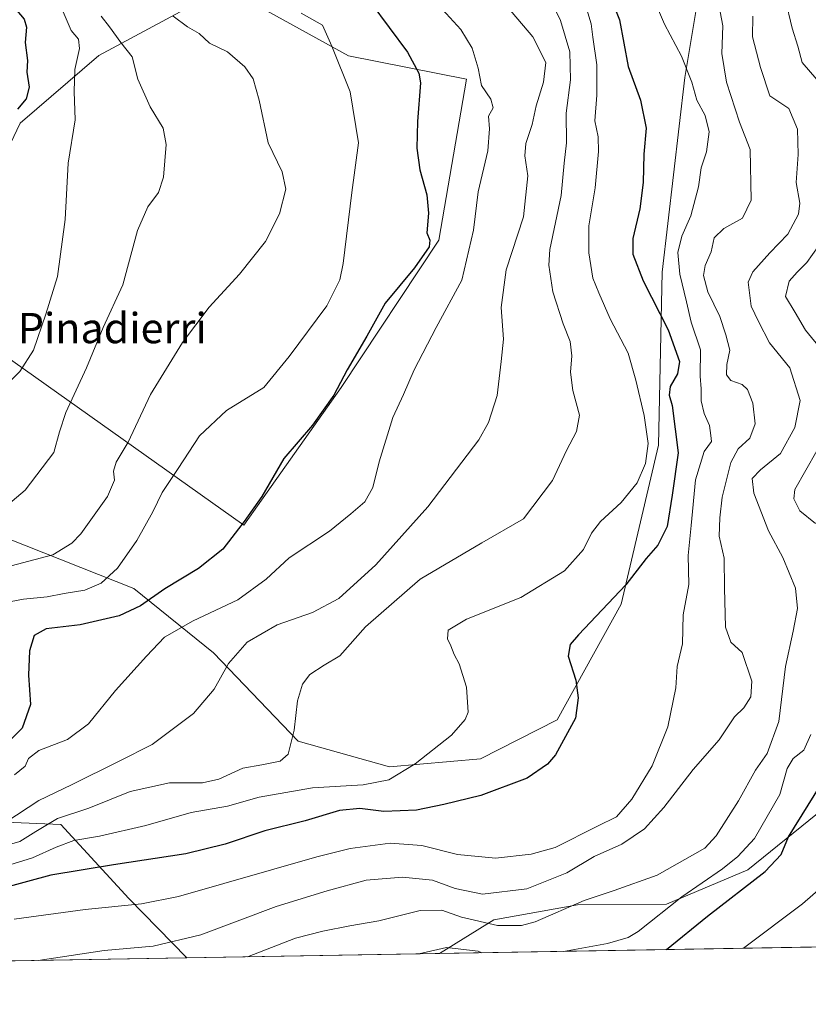
# Model space of a CAD drawing. Units: metres. Extents: x 617366 to 620809, y 4747941 to 4750313.
# Drawn here: x 618069 to 618278, y 4747941 to 4748201 of the extents above; entities that cross this region are included whole.
import ezdxf
from ezdxf.enums import TextEntityAlignment as Align

# ---------------------------------------------------------------- set-up
doc = ezdxf.new("R2010")
doc.units = ezdxf.units.M
doc.header["$MEASUREMENT"] = 0
for name, color, linetype, lineweight in [('Arbolado forestal CxS', 92, 'Continuous', 0), ('Comarca CxS', 21, 'Continuous', 0), ('Comunidad Autónoma CxS', 142, 'Continuous', 0), ('Curva de nivel maestra', 30, 'Continuous', 30), ('Curva de nivel normal', 30, 'Continuous', 0), ('Municipio CxS', 4, 'Continuous', 0), ('Prado CxS', 92, 'Continuous', 0), ('Provincia CxS', 1, 'Continuous', 0), ('Texto cartográfico', 7, 'Continuous', 0)]:
    doc.layers.add(name, color=color, linetype=linetype, lineweight=lineweight)
doc.styles.add('Style-Arial', font='txt')

# ---------------------------------------------------------------- blocks, each defined once
blk = doc.blocks.new('*U8')
at = {"layer": 'Arbolado forestal CxS', "color": 92, "linetype": 'Continuous', "lineweight": 0}
for points in [[(618465.0223000003, 4748038.240700001, 738.0264000000025), (618424.4710999997, 4748023.328299999, 734.8947000000044), (618392.1379000006, 4748014.195499999, 723.3873000000021), (618348.3120999997, 4748013.8731, 702.4930000000023), (618304.5538999997, 4748003.384500001, 681.8613999999943), (618283.6549000005, 4747994.335700001, 676.2302999999956), (618261.5455, 4747976.381899999, 672.6267999999982), (618240.0105, 4747967.328299999, 667.7958000000071), (618216.5093, 4747967.1555, 663.679999999993), (618194.3043000001, 4747963.1797, 663.8055000000022), (618179.9455000004, 4747954.259500001, 669.4097000000038), (618113.1245999997, 4747953.101600001, 661.1460999999981), (618097.7149, 4747968.822699999, 654.181700000001), (618079.7953000005, 4747988.387900001, 639.1845999999932), (618014.3515, 4747991.0825, 623.949299999993)], [(618065.9401000004, 4748063.894900001, 611.4566999999952), (618099.0607000003, 4748050.796700001, 621.8803000000044), (618120.1382999998, 4748033.796499999, 633.1388000000006), (618142.5305000005, 4748010.452299999, 639.8892000000051), (618166.7133, 4748003.640900001, 643.5861000000004), (618190.8372999998, 4748005.7247, 647.0890000000073), (618211.0935000004, 4748016.0395, 648.9581000000035), (618228.0351, 4748046.6621, 649.9386999999988), (618237.9111000003, 4748088.670100001, 645.3334999999934), (618238.8680999996, 4748134.424100001, 651.8405000000057), (618244.8685, 4748185.933900001, 654.3574999999983), (618252.7984999996, 4748233.6457, 665.5048999999999), (618213.4665000001, 4748226.3673, 647.5760000000009), (618165.8724999996, 4748219.662699999, 630.2608999999939), (618196.8219, 4748245.305299999, 643.4082999999955), (618194.7982999999, 4748262.4463, 646.2727000000014), (618148.2889, 4748283.071900001, 640.2091999999975), (618085.2767000003, 4748301.668299999, 618.2381000000023), (618048.2543000003, 4748328.081900001, 597.4159000000072)]]:
    blk.add_polyline3d(points, dxfattribs=at)
blk = doc.blocks.new('*U12')
at = {"layer": 'Arbolado forestal CxS', "color": 92, "linetype": 'Continuous', "lineweight": 0}
blk.add_polyline3d([(618014.3515, 4747991.0825, 623.949299999993), (618079.7953000005, 4747988.387900001, 639.1845999999932), (618097.7149, 4747968.822699999, 654.181700000001), (618113.1245999997, 4747953.101600001, 661.1460999999981), (617790.0733000003, 4747947.503699999, 631.0555000000022)], dxfattribs=at)
blk.add_polyline3d([(618361.2479999998, 4747957.4012, 711.1263000000035), (618179.9455000004, 4747954.259500001, 669.4097000000038), (618194.3043000001, 4747963.1797, 663.8055000000022), (618216.5093, 4747967.1555, 663.679999999993), (618240.0105, 4747967.328299999, 667.7958000000071), (618261.5455, 4747976.381899999, 672.6267999999982), (618283.6549000005, 4747994.335700001, 676.2302999999956), (618304.5538999997, 4748003.384500001, 681.8613999999943), (618348.3120999997, 4748013.8731, 702.4930000000023), (618392.1379000006, 4748014.195499999, 723.3873000000021), (618384.0415000003, 4747990.626700001, 717.866599999994), (618372.0603, 4747977.830900001, 712.8129999999946), (618361.3746999997, 4747961.232899999, 710.6834999999992)], close=True, dxfattribs=at)

msp = doc.modelspace()

# ---------------------------------------------------------------- linework, layer by layer
at = {"layer": 'Arbolado forestal CxS', "color": 92, "linetype": 'Continuous', "lineweight": 0, "extrusion": (-0.2241691037185832, -0.003884515996389833, 0.9745425200951886), "elevation": -156367.9803746785, "flags": 128}
msp.add_lwpolyline([(-4736531.040976899, 682856.7747271496), (-4736531.040976899, 682670.7083270663)], dxfattribs=at)
at = {"layer": 'Arbolado forestal CxS', "color": 92, "linetype": 'Continuous', "lineweight": 0, "extrusion": (-0.1226963672354589, -0.002126133045506997, 0.9924419786695313), "elevation": -85278.8657731341, "flags": 128}
msp.add_lwpolyline([(-4736531.10873941, 695138.198078762), (-4736531.10873941, 695070.8581909224)], dxfattribs=at)
at = {"layer": 'Arbolado forestal CxS', "color": 92, "linetype": 'Continuous', "lineweight": 0, "extrusion": (-0.09271578628478504, -0.001606627095339406, 0.9956913184933224), "elevation": -64278.73702863989, "flags": 128}
msp.add_lwpolyline([(-4736531.034211987, 697326.9913195217), (-4736531.034211987, 697002.4933622958)], dxfattribs=at)
at = {"layer": 'Arbolado forestal CxS', "color": 92, "linetype": 'Continuous', "lineweight": 0}
for points in [[(618048.2543000003, 4748328.081900001, 597.4159000000072), (618085.2767000003, 4748301.668299999, 618.2381000000023), (618148.2889, 4748283.071900001, 640.2091999999975), (618194.7982999999, 4748262.4463, 646.2727000000014), (618196.8219, 4748245.305299999, 643.4082999999955), (618165.8724999996, 4748219.662699999, 630.2608999999939), (618120.8492999999, 4748208.530300001, 618.1156999999948), (618089.8381000003, 4748191.782500001, 606.7391999999963), (618068.9996999997, 4748173.8377, 599.8779000000068), (618057.1010999996, 4748148.970899999, 597.9168000000063)], [(617845.2468999998, 4748197.606100001, 557.9948000000004), (617874.7289000005, 4748159.0659, 568.1815999999963), (617886.3881000001, 4748126.1117, 579.766300000003), (617906.2654999997, 4748098.9365, 593.4119000000064), (617931.1889000004, 4748076.882300001, 604.0642999999982), (617968.0544999996, 4748073.3411, 604.5062999999936), (618026.5034999996, 4748071.865300001, 605.7266999999993), (618065.9401000004, 4748063.894900001, 611.4566999999952), (618099.0607000003, 4748050.796700001, 621.8803000000044), (618120.1382999998, 4748033.796499999, 633.1388000000006), (618142.5305000005, 4748010.452299999, 639.8892000000051), (618166.7133, 4748003.640900001, 643.5861000000004), (618190.8372999998, 4748005.7247, 647.0890000000073), (618211.0935000004, 4748016.0395, 648.9581000000035), (618228.0351, 4748046.6621, 649.9386999999988), (618237.9111000003, 4748088.670100001, 645.3334999999934), (618238.8680999996, 4748134.424100001, 651.8405000000057), (618244.8685, 4748185.933900001, 654.3574999999983), (618252.7984999996, 4748233.6457, 665.5048999999999), (618213.4665000001, 4748226.3673, 647.5760000000009), (618165.8724999996, 4748219.662699999, 630.2608999999939)], [(618055.3995000003, 4748119.095899999, 600.8312000000005), (618128.1651, 4748067.530300001, 624.4468999999954), (618153.9587000003, 4748103.936899999, 624.2363000000041), (618179.7367000004, 4748142.884500001, 625.4835000000021), (618187.0674999999, 4748185.508500001, 628.2562999999936), (618155.9007000001, 4748191.632900001, 620.4483999999939), (618134.2220999999, 4748203.5461, 619.7584999999963), (618120.8492999999, 4748208.530300001, 618.1156999999948), (618165.8724999996, 4748219.662699999, 630.2608999999939), (618213.4665000001, 4748226.3673, 647.5760000000009), (618252.7984999996, 4748233.6457, 665.5048999999999), (618244.8685, 4748185.933900001, 654.3574999999983), (618238.8680999996, 4748134.424100001, 651.8405000000057), (618237.9111000003, 4748088.670100001, 645.3334999999934), (618228.0351, 4748046.6621, 649.9386999999988), (618211.0935000004, 4748016.0395, 648.9581000000035), (618190.8372999998, 4748005.7247, 647.0890000000073), (618166.7133, 4748003.640900001, 643.5861000000004), (618142.5305000005, 4748010.452299999, 639.8892000000051), (618120.1382999998, 4748033.796499999, 633.1388000000006), (618099.0607000003, 4748050.796700001, 621.8803000000044), (618065.9401000004, 4748063.894900001, 611.4566999999952)], [(618120.8492999999, 4748208.530300001, 618.1156999999948), (618089.8381000003, 4748191.782500001, 606.7391999999963), (618068.9996999997, 4748173.8377, 599.8779000000068), (618057.1010999996, 4748148.970899999, 597.9168000000063), (618055.3995000003, 4748119.095899999, 600.8312000000005)], [(618055.3995000003, 4748119.095899999, 600.8312000000005), (618128.1651, 4748067.530300001, 624.4468999999954), (618153.9587000003, 4748103.936899999, 624.2363000000041), (618179.7367000004, 4748142.884500001, 625.4835000000021), (618187.0674999999, 4748185.508500001, 628.2562999999936), (618155.9007000001, 4748191.632900001, 620.4483999999939), (618134.2220999999, 4748203.5461, 619.7584999999963), (618120.8492999999, 4748208.530300001, 618.1156999999948)], [(617845.2468999998, 4748197.606100001, 557.9948000000004), (617842.3273, 4748176.114700001, 560.8120000000055), (617841.0132999998, 4748166.442299999, 562.4930000000022), (617838.0812999997, 4748130.839299999, 573.0443999999989), (617844.0365000004, 4748095.937100001, 582.4051000000036), (617858.8746999997, 4748062.371300001, 590.707899999994), (617880.6530999999, 4748035.845899999, 595.636599999998), (617906.1857000003, 4748017.6077, 601.5322000000015), (617954.5979000004, 4747997.632099999, 612.4161000000023), (618014.3515, 4747991.0825, 623.949299999993), (618079.7953000005, 4747988.387900001, 639.1845999999932), (618097.7149, 4747968.822699999, 654.181700000001), (618113.1244999999, 4747953.101700001, 661.1460999999981)], [(618392.1379000006, 4748014.195499999, 723.3873000000021), (618348.3120999997, 4748013.8731, 702.4930000000023), (618304.5538999997, 4748003.384500001, 681.8613999999943), (618283.6549000005, 4747994.335700001, 676.2302999999956), (618261.5455, 4747976.381899999, 672.6267999999982), (618240.0105, 4747967.328299999, 667.7958000000071), (618216.5093, 4747967.1555, 663.679999999993), (618194.3043000001, 4747963.1797, 663.8055000000022), (618179.9457, 4747954.259600001, 669.409599999999)]]:
    msp.add_polyline3d(points, dxfattribs=at)
at = {"layer": 'Comarca CxS', "color": 21, "linetype": 'Continuous', "lineweight": 0, "flags": 128}
msp.add_lwpolyline([(620808.6100009193, 4747999.809982492), (617405.5200008928, 4747940.839982489), (617366.0100008937, 4750254.269982465), (617728.8800942639, 4750260.558932897), (618069.7617522564, 4750266.466798796), (620767.9800009205, 4750313.229982466)], close=True, dxfattribs=at)
at = {"layer": 'Comunidad Autónoma CxS', "color": 142, "linetype": 'Continuous', "lineweight": 0, "flags": 128}
msp.add_lwpolyline([(620808.6100009193, 4747999.809982492), (617405.5200008928, 4747940.839982489), (617366.0100008937, 4750254.269982465), (617728.8800942639, 4750260.558932897), (618069.7617522564, 4750266.466798796), (620767.9800009205, 4750313.229982466)], close=True, dxfattribs=at)
at = {"layer": 'Curva de nivel maestra', "color": 30, "linetype": 'Continuous', "lineweight": 30, "flags": 128}
for points, elevation in [([(618223.3700000001, 4748211.870100001), (618227.5499999998, 4748201.200099999), (618229.8600000005, 4748188.870100001), (618233.1100000005, 4748179.960100001), (618234.6200000001, 4748172.5701), (618234.0599999996, 4748165.630100001), (618233.8499999996, 4748158.200099999), (618232.9900000002, 4748151.2301), (618231.1399999997, 4748143.3201), (618231.0800000001, 4748139.2301), (618233.8899999997, 4748132.200099999), (618240.4500000002, 4748119.200099999), (618243.4600000001, 4748110.870100001), (618242.9600000001, 4748107.540100001), (618240.9900000002, 4748104.210100001), (618240.7599999999, 4748101.9001), (618241.5599999996, 4748099.210100001), (618243.1399999997, 4748086.6501), (618241.5499999998, 4748075.450099999), (618240.2000000002, 4748067.1601), (618237.7400000002, 4748062.220100001), (618234.6299999999, 4748058.7401), (618229.2699999996, 4748051.7601), (618216.75, 4748038.540100001), (618214.5700000003, 4748035.960100001), (618213.9900000002, 4748032.880100001), (618216.0199999996, 4748026.5601), (618216.6200000001, 4748021.850099999), (618215.9699999997, 4748016.4801), (618210.6399999997, 4748006.8301), (618208.5099999999, 4748004.340100001), (618203.1200000001, 4748000.6801), (618190.9000000004, 4747996.040100001), (618181.1200000001, 4747993.720100001), (618173.8600000005, 4747992.1601), (618165.2000000002, 4747991.860099999), (618158.8600000005, 4747992.600099999), (618153.5300000003, 4747992.110099999), (618144.4100000003, 4747989.380100001), (618133.7199999997, 4747986.7601), (618123.2599999999, 4747983.210100001), (618112.8099999996, 4747980.640100001), (618093.6799999997, 4747977.700099999), (618077.1100000005, 4747975.030099999), (618056.5700000003, 4747969.450099999)], 650), ([(618161.7800000003, 4748205.670100001), (618171.5, 4748192.630100001), (618174.5300000003, 4748187.100099999), (618174.9100000003, 4748184.530099999), (618174.1200000001, 4748174.280099999), (618173.9199999999, 4748167.270099999), (618174.7800000003, 4748161.4901), (618176.5899999999, 4748154.940099999), (618177.0099999999, 4748150.0701), (618176.6100000005, 4748144.8301), (618177.3899999997, 4748142.9001), (618177.2300000006, 4748141.140100001), (618173.3799999999, 4748135.5801), (618165.5499999998, 4748126.300100001), (618160.7300000006, 4748117.540100001), (618155.5199999996, 4748108.620100001), (618151.9600000001, 4748101.890100001), (618146.3300000001, 4748093.960100001), (618138.75, 4748085.200099999), (618132.9400000004, 4748075.090100001), (618128.2300000006, 4748068.5001), (618122.6100000005, 4748061.220100001), (618116.1799999997, 4748056.0601), (618107.2800000003, 4748050.690099999), (618100.8600000005, 4748046.2401), (618095.2000000002, 4748043.5701), (618084.8600000005, 4748041.2301), (618075.8600000005, 4748040.140100001), (618072.6699999999, 4748038.370100001), (618071.4900000002, 4748034.3201), (618071.2000000002, 4748027.870100001), (618071.75, 4748020.1601), (618069.5099999999, 4748013.850099999), (618063.4400000004, 4748007.870100001)], 625), ([(618066.5899999999, 4748205.440099999), (618070.0199999996, 4748201.350099999), (618070.6500000004, 4748199.290100001), (618070.3399999999, 4748195.1601), (618070.9600000001, 4748190.420100001), (618070.7699999996, 4748187.3101), (618071.3799999999, 4748183.390100001), (618070.5700000003, 4748180.3301), (618068.2699999996, 4748177.600099999)], 600), ([(618239.9815999996, 4747955.300100001), (618250.8399999999, 4747964.1601), (618266.1500000004, 4747976.0001), (618270.3899999997, 4747980.440099999), (618272.3300000001, 4747985.1601), (618282.7400000002, 4748001.870100001)], 675), ([(618239.9813000001, 4747955.299799999), (618239.9815999996, 4747955.300100001)], 675)]:
    msp.add_lwpolyline(points, dxfattribs=dict(at, elevation=elevation))
at = {"layer": 'Curva de nivel normal', "color": 30, "linetype": 'Continuous', "lineweight": 0, "flags": 128}
for points, elevation in [([(618064.6500000004, 4748103.92), (618068.9299999997, 4748108.220000001), (618072.5, 4748113.869999999), (618075.7800000003, 4748123.369999999), (618078.8600000005, 4748133.33), (618080.9000000004, 4748148.380000001), (618081.7100000001, 4748163.279999999), (618083.5199999996, 4748174.75), (618083.3099999996, 4748182.220000001), (618083.4400000004, 4748188.060000001), (618084.7000000002, 4748193.609999999), (618084.3899999997, 4748196.119999999), (618082.4600000001, 4748198.359999999), (618080.3899999997, 4748203.34), (618075.8200000003, 4748211.32), (618072.7999999998, 4748217.49), (618069.9800000006, 4748222.600000001), (618066.6900000004, 4748230.180000001)], 605), ([(618060.3799999999, 4747981.470000001), (618068.8799999999, 4747983.930000001), (618073.1200000001, 4747986.58), (618078.8600000005, 4747989.970000001), (618087.1799999997, 4747992.680000001), (618098.1399999997, 4747997.16), (618108.5199999996, 4747999.439999999), (618117.2000000002, 4747999.42), (618121.5300000003, 4748000.34), (618127.8799999999, 4748003.33), (618132.9199999999, 4748004.189999999), (618137.75, 4748005.119999999), (618139.8899999997, 4748006.970000001), (618141.5099999999, 4748013.380000001), (618142.3399999999, 4748021.08), (618143.6799999997, 4748025.539999999), (618145.6299999999, 4748028.029999999), (618149.4000000004, 4748030.51), (618153.5499999998, 4748032.960000001), (618160.3300000001, 4748040.640000001), (618174.8499999996, 4748053.26), (618191.1399999997, 4748062.850000001), (618202.2199999997, 4748069.220000001), (618209.8399999999, 4748079.34), (618213.5800000001, 4748087.34), (618216.2199999997, 4748092.289999999), (618217, 4748096.640000001), (618215.2699999996, 4748103.199999999), (618214.6600000003, 4748107.980000001), (618215, 4748112.34), (618214.5, 4748116.119999999), (618212.6500000004, 4748120.779999999), (618209.9800000006, 4748129.26), (618208.9299999997, 4748136.27), (618209.1299999999, 4748140.470000001), (618212.1100000005, 4748154.76), (618212.9199999999, 4748163.279999999), (618213.5199999996, 4748168.619999999), (618213.4800000006, 4748176.52), (618214.6399999997, 4748185.350000001), (618214.4600000001, 4748192.720000001), (618211.9900000002, 4748201), (618208.4600000001, 4748208.380000001)], 640), ([(618065.2400000002, 4747988.980000001), (618073.9299999997, 4747994.699999999), (618082.54, 4747998.880000001), (618095.1799999997, 4748005.16), (618103.9199999999, 4748009.550000001), (618114.8399999999, 4748017.720000001), (618120.3399999999, 4748024.140000001), (618124.1100000005, 4748030.930000001), (618129.0999999996, 4748036.640000001), (618136.9800000006, 4748041.210000001), (618146.3099999996, 4748044.470000001), (618153.2800000003, 4748048.180000001), (618163.0899999999, 4748057.050000001), (618176.8399999999, 4748072.380000001), (618190.3799999999, 4748090.16), (618192.9100000003, 4748094.699999999), (618195.2000000002, 4748101.869999999), (618196.25, 4748110.869999999), (618196.9000000004, 4748116.77), (618196.2999999998, 4748125.15), (618197.6399999997, 4748135.109999999), (618202.1799999997, 4748149.060000001), (618203.3499999996, 4748159.91), (618202.5599999996, 4748165.230000001), (618202.8200000003, 4748168.449999999), (618204.4800000006, 4748173.52), (618205.54, 4748178.41), (618207.4600000001, 4748184.699999999), (618208.0599999996, 4748189.91), (618204.6399999997, 4748196.66), (618194.6600000003, 4748208.529999999)], 635.0000000000001), ([(618236.1799999997, 4748207.99), (618239.5, 4748200.060000001), (618244.0099999999, 4748191.58), (618246.7000000002, 4748184.74), (618248.0199999996, 4748179.949999999), (618250.2400000002, 4748175.869999999), (618251.2999999998, 4748171.539999999), (618250.5700000003, 4748166.25), (618249.1600000003, 4748162.07), (618248.4800000006, 4748157.050000001), (618246.4800000006, 4748149.380000001), (618244.1100000005, 4748144), (618242.9800000006, 4748139.640000001), (618243.5099999999, 4748133.960000001), (618245.3200000003, 4748126.640000001), (618246.5300000003, 4748121.199999999), (618248.9900000002, 4748113.890000001), (618248.9699999997, 4748106.949999999), (618249.2100000001, 4748103.640000001), (618249.2199999997, 4748100.42), (618249.9600000001, 4748097.100000001), (618251.3799999999, 4748093.92), (618251.7800000003, 4748091.25), (618251.9600000001, 4748089.720000001), (618249.9600000001, 4748087.029999999), (618247.7400000002, 4748079.52), (618246.5700000003, 4748067.439999999), (618245.7599999999, 4748059.560000001), (618245.9000000004, 4748051.9), (618244.4000000004, 4748043.880000001), (618244.2300000006, 4748036.199999999), (618242.8399999999, 4748030.199999999), (618242.4500000002, 4748024.539999999), (618240.4100000003, 4748014.199999999), (618236.2199999997, 4748003.930000001), (618230.8600000005, 4747995.09), (618226.7599999999, 4747990.439999999), (618221.7999999998, 4747987.960000001), (618210.5999999996, 4747982.27), (618204.2100000001, 4747980.58), (618194.75, 4747979.52), (618184.7400000002, 4747980.5), (618175.25, 4747982.84), (618166.8600000005, 4747983.49), (618156.3200000003, 4747982.039999999), (618147.5300000003, 4747979.869999999), (618110.8600000005, 4747969.310000001), (618101.1299999999, 4747967.430000001), (618086.2000000002, 4747965.930000001), (618067.3700000001, 4747963.32)], 655), ([(618271.3899999997, 4748206.869999999), (618273.3099999996, 4748198.960000001), (618274.7599999999, 4748194.210000001), (618275.9100000003, 4748189.92), (618279.7999999998, 4748185.41)], 670.0000000000001), ([(618060.1299999999, 4747975.859999999), (618072.2599999999, 4747979.600000001), (618078.54, 4747982.430000001), (618083.1799999997, 4747984.15), (618089.9600000001, 4747985.32), (618102.25, 4747988.09), (618114.2100000001, 4747991.560000001), (618123.8600000005, 4747993.279999999), (618132.2000000002, 4747995.58), (618146.3399999999, 4747998.09), (618159.75, 4747998.880000001), (618166.5599999996, 4748000.180000001), (618173.5, 4748004.430000001), (618183.1699999999, 4748011.99), (618186.79, 4748016.17), (618187.54, 4748018.119999999), (618187.0899999999, 4748024.710000001), (618185.1799999997, 4748030.859999999), (618183.8099999996, 4748033.32), (618182.9600000001, 4748035.630000001), (618182.0999999996, 4748037.480000001), (618182.2599999999, 4748039.810000001), (618187.0700000003, 4748042.730000001), (618201.4800000006, 4748048.449999999), (618213.0199999996, 4748055.49), (618218.0999999996, 4748061.140000001), (618220.1600000003, 4748065.439999999), (618222.5499999998, 4748068.5), (618228.0499999998, 4748073.539999999), (618232.2199999997, 4748078.789999999), (618234.4400000004, 4748083.850000001), (618235.1399999997, 4748089.15), (618234.0899999999, 4748096.52), (618231.8700000001, 4748105.9), (618229.9100000003, 4748113.060000001), (618225.1500000004, 4748122.15), (618222.1200000001, 4748129), (618220.5199999996, 4748132.84), (618219.4299999997, 4748139.529999999), (618219.5099999999, 4748146.680000001), (618221.1500000004, 4748156.779999999), (618222.0599999996, 4748166.350000001), (618221.9100000003, 4748170.230000001), (618221.0899999999, 4748174.5), (618221.5800000001, 4748181.26), (618221.6299999999, 4748189.310000001), (618220.54, 4748196.58), (618220.1200000001, 4748200.16), (618218.9500000002, 4748203.930000001)], 645), ([(618067.4500000002, 4748001.529999999), (618070.2999999998, 4748003.84), (618071.2300000006, 4748005.84), (618073.9600000001, 4748007.960000001), (618081.5300000003, 4748010.91), (618087.0700000003, 4748015.029999999), (618094.2000000002, 4748023.859999999), (618102.4600000001, 4748032.9), (618107.2100000001, 4748037.970000001), (618114.75, 4748042.230000001), (618126.5599999996, 4748047.77), (618134.0800000001, 4748053.230000001), (618140.2000000002, 4748058.9), (618150.8600000005, 4748065.949999999), (618156.5300000003, 4748070.560000001), (618160.2000000002, 4748073.699999999), (618162.3399999999, 4748077.49), (618164, 4748084.32), (618167.6100000005, 4748096), (618170.3899999997, 4748102.100000001), (618173.2199999997, 4748108.640000001), (618179.04, 4748119.82), (618185.9000000004, 4748132.32), (618188.9199999999, 4748145.539999999), (618190.1799999997, 4748155.710000001), (618192.7400000002, 4748166.52), (618193.1699999999, 4748172.4), (618192.8799999999, 4748175.680000001), (618194.1299999999, 4748177.92), (618193.5199999996, 4748180.199999999), (618191.0499999998, 4748183.859999999), (618190.2100000001, 4748188.390000001), (618188.6399999997, 4748193.689999999), (618185.6200000001, 4748198.619999999), (618179.7999999998, 4748204.939999999)], 629.9999999999999), ([(618073.7773000002, 4747952.4199), (618091.2199999997, 4747955.09), (618104.1900000004, 4747956.199999999), (618116.7599999999, 4747959.210000001), (618136.7199999997, 4747966.680000001), (618150.2599999999, 4747970.84), (618160.5300000003, 4747973.689999999), (618170.2000000002, 4747974.460000001), (618178.1100000005, 4747973.66), (618184.0999999996, 4747971.460000001), (618191.2999999998, 4747969.970000001), (618203.0599999996, 4747971.369999999), (618213.6799999997, 4747975.630000001), (618220.8600000005, 4747979.92), (618228.2000000002, 4747983.180000001), (618234.2000000002, 4747987.210000001), (618239.3399999999, 4747992.869999999), (618247.1200000001, 4748002.970000001), (618253.9699999997, 4748010.82), (618258.04, 4748016.869999999), (618260.5, 4748019.25), (618262.3399999999, 4748022.189999999), (618262.6399999997, 4748026.32), (618260.0499999998, 4748033.859999999), (618257.04, 4748036.58), (618255.5999999996, 4748040.619999999), (618255.3600000005, 4748050.9), (618255.2800000003, 4748058.84), (618253.9400000004, 4748064.609999999), (618254.1100000005, 4748069.449999999), (618254.7400000002, 4748074.939999999), (618257.0599999996, 4748084.100000001), (618259.0099999999, 4748087.77), (618262.0899999999, 4748090.52), (618263.5199999996, 4748094.359999999), (618262.8399999999, 4748099.810000001), (618261.5, 4748103.41), (618260.0099999999, 4748104.730000001), (618257.0700000003, 4748105.82), (618255.8799999999, 4748107.34), (618255.9900000002, 4748110.08), (618256.8099999996, 4748113.869999999), (618255.7199999997, 4748117.91), (618254.1600000003, 4748122.710000001), (618250.9199999999, 4748129.25), (618249.7699999996, 4748133.539999999), (618250.2800000003, 4748136.199999999), (618251.8600000005, 4748139.869999999), (618252.6299999999, 4748143.550000001), (618255.1900000004, 4748145.970000001), (618260.0899999999, 4748148.710000001), (618262.4199999999, 4748153.480000001), (618262.2000000002, 4748166.930000001), (618259.3499999996, 4748174.140000001), (618255.9100000003, 4748184.689999999), (618254.6600000003, 4748192.300000001), (618254.9199999999, 4748199.619999999), (618253.8300000001, 4748205.17)], 660), ([(618061.0199999996, 4748069.02), (618070.3399999999, 4748076.84), (618077.8600000005, 4748086.730000001), (618079.3700000001, 4748092.24), (618081.0899999999, 4748097.32), (618086.5599999996, 4748109.119999999), (618090.9699999997, 4748119.850000001), (618096.1600000003, 4748131.140000001), (618100.04, 4748145.480000001), (618102.75, 4748151.720000001), (618105.6299999999, 4748155.5), (618106.8799999999, 4748159.539999999), (618107.6200000001, 4748168.199999999), (618106.8600000005, 4748172.539999999), (618103.4000000004, 4748178.199999999), (618100.1600000003, 4748185.539999999), (618098.6399999997, 4748191.369999999), (618095.6399999997, 4748195.210000001), (618092.6600000003, 4748199.33), (618090.4600000001, 4748202.130000001)], 610), ([(618061.8600000005, 4748046.480000001), (618069.8600000005, 4748047.980000001), (618076.1399999997, 4748048.609999999), (618080.6399999997, 4748049.470000001), (618086.1100000005, 4748050.359999999), (618090.3899999997, 4748052.199999999), (618094.75, 4748056.220000001), (618099.9000000004, 4748063.480000001), (618104.1299999999, 4748071.119999999), (618106.5700000003, 4748076.199999999), (618110.7800000003, 4748082.539999999), (618116.4299999997, 4748091.199999999), (618123.5999999996, 4748097.869999999), (618133.4600000001, 4748103.960000001), (618140.1600000003, 4748112.119999999), (618150.1399999997, 4748125.57), (618153.5800000001, 4748132.470000001), (618154.4600000001, 4748136.77), (618156.7999999998, 4748155.539999999), (618158.5599999996, 4748168.619999999), (618156.3200000003, 4748182.180000001), (618151.4800000006, 4748194.26), (618149.0199999996, 4748199.77), (618143.3899999997, 4748202.939999999)], 620), ([(618066.5700000003, 4748056.84), (618077.6600000003, 4748059.699999999), (618082.6500000004, 4748062.82), (618085.0300000003, 4748065.300000001), (618092.1399999997, 4748075.15), (618093.9400000004, 4748079.439999999), (618093.7000000002, 4748081.800000001), (618094.3899999997, 4748084.199999999), (618097.5599999996, 4748089.539999999), (618103.4900000002, 4748102.07), (618111.9100000003, 4748115.859999999), (618119, 4748125.199999999), (618127.0599999996, 4748133.9), (618133.8799999999, 4748142.539999999), (618137.5899999999, 4748149.91), (618139.3099999996, 4748156.439999999), (618138.3499999996, 4748161.02), (618134.6100000005, 4748168.619999999), (618132.2800000003, 4748179.949999999), (618130.6100000005, 4748185.619999999), (618128.4000000004, 4748188.74), (618123.8799999999, 4748192.699999999), (618119.0999999996, 4748195.060000001), (618116.3799999999, 4748197.539999999), (618113.29, 4748199.300000001), (618109.5199999996, 4748202.199999999)], 615), ([(618262.8600000005, 4748202.180000001), (618262.7699999996, 4748196.680000001), (618264.9100000003, 4748188.58), (618267.3899999997, 4748181.060000001), (618272.3799999999, 4748177.720000001), (618274.7100000001, 4748172.289999999), (618274.8499999996, 4748165.609999999), (618274.2999999998, 4748158.199999999), (618275.2999999998, 4748152.680000001), (618274.9699999997, 4748149.83), (618272.1600000003, 4748144.51), (618267.4000000004, 4748139.58), (618262.9000000004, 4748134.539999999), (618261.6600000003, 4748131.800000001), (618262.4400000004, 4748125.449999999), (618264.4000000004, 4748121.41), (618267.2800000003, 4748115.810000001), (618272.6900000004, 4748109.189999999), (618275.3799999999, 4748100.49), (618273.9900000002, 4748093.359999999), (618270.2000000002, 4748086.49), (618264.9199999999, 4748082.199999999), (618262.6900000004, 4748079.869999999), (618263.1299999999, 4748076), (618267.04, 4748066.060000001), (618270.8399999999, 4748059), (618274.1299999999, 4748050.869999999), (618274.7300000006, 4748045.539999999), (618273.5599999996, 4748039.539999999), (618271.4800000006, 4748030.199999999), (618269.75, 4748015.609999999), (618266.6799999997, 4748007.16), (618263.5300000003, 4748002.800000001), (618259.0999999996, 4747994.619999999), (618253.2000000002, 4747985.42), (618250.1500000004, 4747982.09), (618237.5300000003, 4747974.970000001), (618226.1399999997, 4747970.930000001), (618218.2300000006, 4747968.310000001), (618205.2999999998, 4747962.640000001), (618201.6200000001, 4747961.66), (618195.2800000003, 4747961.65), (618185.7400000002, 4747963.9), (618180.5300000003, 4747965.75), (618174.8600000005, 4747965.640000001), (618163.8600000005, 4747962.939999999), (618156.2000000002, 4747961.600000001), (618149.0499999998, 4747960.16), (618141.8399999999, 4747958.359999999), (618129.1163999997, 4747953.378699999)], 664.9999999999999), ([(618281.6799999997, 4748143.34), (618277.1699999999, 4748137), (618274.5700000003, 4748134.5), (618272.5199999996, 4748132.100000001), (618271.5, 4748127.980000001), (618274.1100000005, 4748123.789999999), (618276.8200000003, 4748119.16), (618281.1900000004, 4748113.720000001)], 670.0000000000001), ([(618279.8200000003, 4748087.199999999), (618273.9800000006, 4748077.01), (618273.6900000004, 4748074.52), (618275.3399999999, 4748071.34), (618279.4100000003, 4748067.980000001)], 670.0000000000001), ([(618278.2400000002, 4748012.180000001), (618276.3200000003, 4748008.050000001), (618273.5800000001, 4748005.880000001), (618271.9699999997, 4748003.199999999), (618270, 4747996.32), (618263.3499999996, 4747984.66), (618258.8600000005, 4747979.939999999), (618254.8099999996, 4747976.680000001), (618244.0700000003, 4747969.25), (618232.5199999996, 4747960.119999999), (618229.9100000003, 4747958.49), (618224.4299999997, 4747956.949999999), (618212.7270999998, 4747954.827500001)], 670.0000000000001), ([(618260.3838999998, 4747955.6533), (618276.0199999996, 4747967.430000001), (618281.5099999999, 4747972.140000001)], 680), ([(618191.1826, 4747954.4542), (618190.1900000004, 4747954.859999999), (618181.8200000003, 4747955.850000001), (618175.29, 4747954.390000001), (618174.3962000003, 4747954.1633)], 670)]:
    msp.add_lwpolyline(points, dxfattribs=dict(at, elevation=elevation))
at = {"layer": 'Municipio CxS', "color": 4, "linetype": 'Continuous', "lineweight": 0, "flags": 128}
msp.add_lwpolyline([(620808.6100009193, 4747999.809982492), (617405.5200008928, 4747940.839982489), (617366.0100008937, 4750254.269982465), (617728.8800942639, 4750260.558932897), (618069.7617522564, 4750266.466798796), (620767.9800009205, 4750313.229982466)], close=True, dxfattribs=at)
at = {"layer": 'Prado CxS', "color": 92, "linetype": 'Continuous', "lineweight": 0}
msp.add_polyline3d([(618055.3995000003, 4748119.095899999, 600.8312000000005), (618057.1010999996, 4748148.970899999, 597.9168000000063), (618068.9996999997, 4748173.8377, 599.8779000000068), (618089.8381000003, 4748191.782500001, 606.7391999999963), (618120.8492999999, 4748208.530300001, 618.1156999999948), (618134.2220999999, 4748203.5461, 619.7584999999963), (618155.9007000001, 4748191.632900001, 620.4483999999939), (618187.0674999999, 4748185.508500001, 628.2562999999936), (618179.7367000004, 4748142.884500001, 625.4835000000021), (618153.9587000003, 4748103.936899999, 624.2363000000041), (618128.1651, 4748067.530300001, 624.4468999999954)], close=True, dxfattribs=at)
for points in [[(618120.8492999999, 4748208.530300001, 618.1156999999948), (618089.8381000003, 4748191.782500001, 606.7391999999963), (618068.9996999997, 4748173.8377, 599.8779000000068), (618057.1010999996, 4748148.970899999, 597.9168000000063), (618055.3995000003, 4748119.095899999, 600.8312000000005)], [(618055.3995000003, 4748119.095899999, 600.8312000000005), (618128.1651, 4748067.530300001, 624.4468999999954), (618153.9587000003, 4748103.936899999, 624.2363000000041), (618179.7367000004, 4748142.884500001, 625.4835000000021), (618187.0674999999, 4748185.508500001, 628.2562999999936), (618155.9007000001, 4748191.632900001, 620.4483999999939), (618134.2220999999, 4748203.5461, 619.7584999999963), (618120.8492999999, 4748208.530300001, 618.1156999999948)]]:
    msp.add_polyline3d(points, dxfattribs=at)
at = {"layer": 'Provincia CxS', "color": 1, "linetype": 'Continuous', "lineweight": 0, "flags": 128}
msp.add_lwpolyline([(620808.6100009193, 4747999.809982492), (617405.5200008928, 4747940.839982489), (617366.0100008937, 4750254.269982465), (617728.8800942639, 4750260.558932897), (618069.7617522564, 4750266.466798796), (620767.9800009205, 4750313.229982466)], close=True, dxfattribs=at)

# ---------------------------------------------------------------- block references
at = {"layer": 'Arbolado forestal CxS', "color": 92, "linetype": 'Continuous', "lineweight": 0}
for name in ['*U8', '*U12']:
    msp.add_blockref(name, (0, 0), dxfattribs=at)

# ---------------------------------------------------------------- texts
at = {"layer": 'Texto cartográfico', "color": 7, "linetype": 'Continuous', "lineweight": 0, "style": 'Style-Arial'}
msp.add_text('Pinadierri', height=8, dxfattribs=at).set_placement((618093.3803609753, 4748119.670150001), align=Align.MIDDLE_CENTER)

doc.saveas('drawing.dxf')
